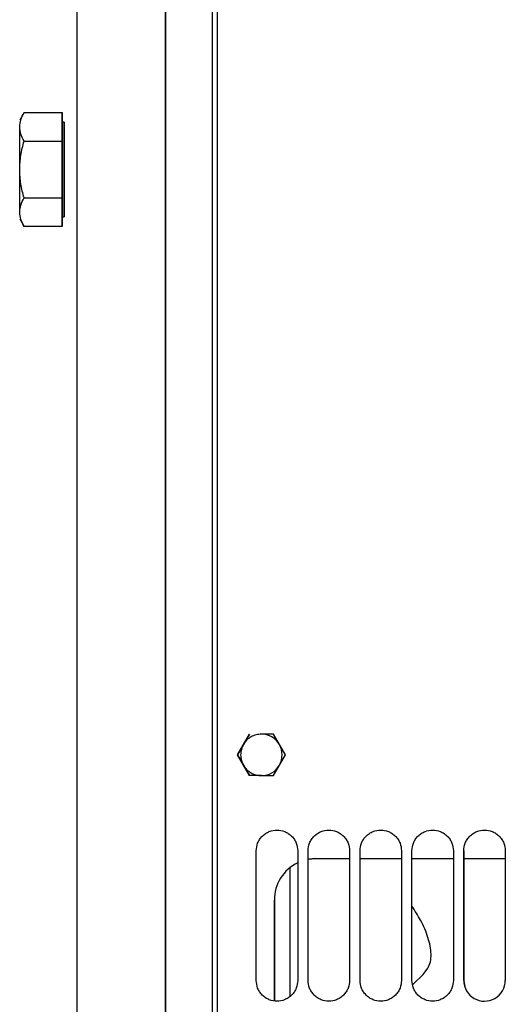
# Paper-space layout 'Sheet2' of a CAD drawing. Units: inches. Extents: x -135 to 301, y 5 to 193.
# Drawn here: x 45 to 47, y 64 to 69 of the extents above; entities that cross this region are included whole.
import ezdxf

# ---------------------------------------------------------------- set-up
doc = ezdxf.new("R2010")
doc.units = ezdxf.units.IN
doc.header["$MEASUREMENT"] = 0

psp = doc.layouts.new('Sheet2')

# ---------------------------------------------------------------- linework, layer by layer
at = {"color": 7, "linetype": 'Continuous', "lineweight": 25, "ltscale": 18}
for p, q in [((45.6023, 71.1307), (45.6024, 59.7415)), ((45.577, 71.0801), (45.5771, 59.7921)), ((44.6602, 68.5709), (44.6387, 68.5337)), ((44.6602, 68.5709), (44.8457, 68.5709)), ((44.8457, 68.4321), (44.8457, 68.5709)), ((44.8457, 68.5709), (44.8457, 68.5242)), ((44.8559, 68.5242), (44.8457, 68.5242)), ((44.6602, 68.4321), (44.8457, 68.4321)), ((44.8457, 68.1545), (44.8457, 68.4321)), ((44.8457, 68.4321), (44.8457, 68.4321)), ((44.6602, 68.1545), (44.8457, 68.1545)), ((44.8457, 68.0157), (44.8457, 68.1545)), ((44.8457, 68.1545), (44.8457, 68.1545)), ((44.8457, 68.0624), (44.8559, 68.0624)), ((44.8458, 68.0624), (44.8457, 68.0157)), ((44.6387, 68.0529), (44.6602, 68.0157)), ((44.8457, 68.0157), (44.6602, 68.0157)), ((45.759, 65.5373), (45.7298, 65.4868)), ((45.7298, 65.4867), (45.759, 65.5373)), ((45.759, 65.5373), (45.759, 65.5373)), ((45.8759, 65.5373), (45.8175, 65.5373)), ((45.9051, 65.4867), (45.8759, 65.5373)), ((45.9344, 65.4361), (45.8759, 65.5373)), ((45.8759, 65.5373), (45.8759, 65.5373)), ((45.7006, 65.4361), (45.7298, 65.4867)), ((45.7298, 65.4866), (45.7006, 65.4361)), ((45.9344, 65.4361), (45.9051, 65.4867)), ((45.7006, 65.4361), (45.7006, 65.4361)), ((45.7006, 65.4361), (45.7298, 65.3855)), ((45.7298, 65.3855), (45.7006, 65.4361)), ((45.8759, 65.3348), (45.9344, 65.4361)), ((45.9051, 65.3855), (45.9344, 65.4361)), ((45.9344, 65.4361), (45.9344, 65.4361)), ((45.759, 65.3348), (45.7298, 65.3855)), ((45.7298, 65.3854), (45.759, 65.3348)), ((45.8759, 65.3348), (45.9051, 65.3855)), ((45.8175, 65.3348), (45.759, 65.3348)), ((45.8175, 65.3348), (45.8759, 65.3348)), ((45.8759, 65.3348), (45.8759, 65.3348)), ((45.7922, 64.3351), (45.7922, 64.9679)), ((45.7922, 64.3351), (45.7922, 64.9679)), ((45.9947, 64.9679), (45.9947, 64.3351)), ((46.0453, 64.3351), (46.0453, 64.9679)), ((46.0453, 64.3351), (46.0453, 64.9679)), ((46.2477, 64.9679), (46.2478, 64.3351)), ((46.2984, 64.3351), (46.2984, 64.9679)), ((46.2984, 64.3351), (46.2984, 64.9679)), ((46.5008, 64.9679), (46.5008, 64.3351)), ((46.5515, 64.3351), (46.5515, 64.9679)), ((46.5515, 64.3351), (46.5515, 64.9679)), ((46.7539, 64.9679), (46.7539, 64.3351)), ((46.8046, 64.3351), (46.8046, 64.9679)), ((46.8046, 64.9679), (46.8046, 64.3351)), ((46.8046, 64.9679), (46.8046, 64.9679)), ((47.007, 64.9679), (47.007, 64.3351)), ((46.0453, 64.9263), (46.0832, 64.9299)), ((46.0833, 64.9299), (46.0453, 64.9263)), ((46.0832, 64.9299), (46.2477, 64.9299)), ((46.2984, 64.9299), (46.5008, 64.9299)), ((46.5515, 64.9299), (46.7539, 64.9299)), ((46.8046, 64.9299), (47.007, 64.9299)), ((45.8808, 64.2363), (45.8808, 64.7274)), ((46.5553, 64.3148), (46.6063, 64.3644)), ((46.6063, 64.3644), (46.6293, 64.3943)), ((46.8857, 64.2359), (46.9058, 64.2339))]:
    psp.add_line(p, q, dxfattribs=at)
at = {"color": 7, "linetype": 'Continuous', "lineweight": 25, "ltscale": 18, "flags": 128}
for points in [[(44.919, 65.4361), (44.919, 65.7014), (44.919, 65.9663), (44.919, 66.2307), (44.919, 66.4942), (44.919, 66.7565), (44.919, 67.0173), (44.9191, 67.2763), (44.9191, 67.5332), (44.9191, 67.7878), (44.9191, 68.0397), (44.9191, 68.2886), (44.9191, 68.5344), (44.9191, 68.7766), (44.9191, 69.0151), (44.9191, 69.2495)], [(45.3493, 65.4361), (45.3493, 65.7014), (45.3493, 65.9663), (45.3493, 66.2307), (45.3493, 66.4942), (45.3493, 66.7565), (45.3493, 67.0173), (45.3493, 67.2763), (45.3493, 67.5332), (45.3493, 67.7878), (45.3493, 68.0397), (45.3493, 68.2886), (45.3494, 68.5344), (45.3494, 68.7766), (45.3494, 69.0151), (45.3494, 69.2496)], [(45.3494, 69.2253), (45.3494, 68.9926), (45.3494, 68.7558), (45.3494, 68.5152), (45.3494, 68.2711), (45.3493, 68.0238), (45.3493, 67.7735), (45.3493, 67.5205), (45.3493, 67.2652), (45.3493, 67.0078), (45.3493, 66.7486), (45.3493, 66.4879), (45.3493, 66.226), (45.3493, 65.9632), (45.3493, 65.6998), (45.3493, 65.4361)], [(44.6387, 68.2933), (44.6387, 68.3247), (44.6387, 68.3555), (44.6387, 68.3853), (44.6387, 68.4135), (44.6387, 68.4397), (44.6387, 68.4633), (44.6387, 68.484), (44.6387, 68.5015)], [(44.8457, 68.5242), (44.8457, 68.5197), (44.8457, 68.5066), (44.8457, 68.4853), (44.8457, 68.4566), (44.8457, 68.4216), (44.8457, 68.3816), (44.8457, 68.3383), (44.8457, 68.2933), (44.8457, 68.2482), (44.8457, 68.2049), (44.8457, 68.165), (44.8457, 68.13), (44.8457, 68.1013), (44.8457, 68.08), (44.8457, 68.0668), (44.8457, 68.0624), (44.8457, 68.0624)], [(44.8559, 68.2933), (44.8559, 68.2482), (44.8559, 68.2049), (44.8559, 68.165), (44.8559, 68.13), (44.8559, 68.1013), (44.8559, 68.08), (44.8559, 68.0668), (44.8559, 68.0624), (44.8559, 68.0668), (44.8559, 68.08), (44.8559, 68.1013), (44.8558, 68.13), (44.8558, 68.165), (44.8558, 68.2049), (44.8558, 68.2482), (44.8558, 68.2933), (44.8558, 68.3383), (44.8558, 68.3816), (44.8558, 68.4216), (44.8558, 68.4566), (44.8558, 68.4853), (44.8559, 68.5066), (44.8559, 68.5197), (44.8559, 68.5242), (44.8559, 68.5197), (44.8559, 68.5066), (44.8559, 68.4853), (44.8559, 68.4566), (44.8559, 68.4216), (44.8559, 68.3816), (44.8559, 68.3383), (44.8559, 68.2933)], [(44.6387, 68.0851), (44.6387, 68.1025), (44.6387, 68.1233), (44.6387, 68.1469), (44.6387, 68.1731), (44.6387, 68.2013), (44.6387, 68.2311), (44.6387, 68.2619), (44.6387, 68.2933)], [(44.919, 64.1157), (44.919, 64.378), (44.919, 64.6415), (44.919, 64.9058), (44.919, 65.1708), (44.919, 65.4361)], [(45.3493, 64.1157), (45.3493, 64.378), (45.3493, 64.6415), (45.3493, 64.9058), (45.3493, 65.1708), (45.3493, 65.4361)], [(45.3493, 65.4361), (45.3493, 65.1724), (45.3493, 64.909), (45.3493, 64.6462), (45.3493, 64.3843), (45.3493, 64.1236)], [(45.9568, 64.8855), (45.9568, 64.6573), (45.9568, 64.4082), (45.9568, 64.2568)], [(46.8046, 64.3351), (46.8095, 64.3038), (46.8113, 64.2987)]]:
    psp.add_lwpolyline(points, dxfattribs=at)
at = {"color": 7, "linetype": 'Continuous', "lineweight": 25, "ltscale": 324}
for centre, radius, start, end in [((45.8175, 65.4361), 0.1012, 30.0006, 90.0002), ((45.8175, 65.4361), 0.1012, 329.9998, 30.0006), ((45.8175, 65.4361), 0.1012, 270.0002, 329.9998), ((46.0832, 64.7274), 0.2025, 115.9446, 180.1854), ((46.0833, 64.7274), 0.2025, 115.9566, 180.1854), ((46.9058, 64.3351), 0.1012, 180.1854, 0.1854)]:
    psp.add_arc(centre, radius, start, end, dxfattribs=at)
at = {"color": 7, "linetype": 'Continuous', "lineweight": 25, "ltscale": 18}
for points, knots in [([(45.35, 58.728), (45.3499, 58.759), (45.3499, 58.8294), (45.3499, 58.9606), (45.3498, 59.1167), (45.3498, 59.2905), (45.3498, 59.5029), (45.3497, 59.76), (45.3497, 60.0686), (45.3496, 60.3753), (45.3496, 60.6718), (45.3496, 60.951), (45.3496, 61.2415), (45.3495, 61.5416), (45.3495, 61.8508), (45.3495, 62.1666), (45.3495, 62.489), (45.3494, 62.8506), (45.3494, 63.2531), (45.3494, 63.6953), (45.3494, 64.1368), (45.3494, 64.5749), (45.3494, 65.0071), (45.3494, 65.4158), (45.3494, 65.8028), (45.3494, 66.1726), (45.3494, 66.5463), (45.3494, 66.9236), (45.3494, 67.3026), (45.3494, 67.6809), (45.3494, 68.042), (45.3494, 68.3832), (45.3495, 68.7056), (45.3495, 69.0214), (45.3495, 69.3651), (45.3495, 69.7304), (45.3496, 70.1104), (45.3496, 70.4391), (45.3496, 70.7206), (45.3497, 70.9595), (45.3497, 71.1832), (45.3497, 71.3906), (45.3498, 71.5817), (45.3498, 71.7553), (45.3498, 71.9119), (45.3499, 72.0657), (45.3499, 72.21), (45.35, 72.3367), (45.35, 72.4332), (45.3501, 72.4999), (45.3501, 72.5406), (45.3502, 72.5455), (45.3502, 72.548)], [0, 0, 0, 0, 0.014003, 0.031879, 0.049755, 0.067914, 0.086072, 0.110537, 0.135074, 0.15967, 0.178119, 0.19657, 0.214921, 0.233273, 0.251431, 0.26959, 0.287466, 0.305342, 0.328689, 0.351752, 0.374521, 0.396632, 0.418388, 0.43978, 0.458116, 0.476611, 0.495562, 0.514803, 0.534317, 0.55421, 0.574223, 0.592099, 0.609975, 0.628134, 0.646292, 0.670757, 0.695294, 0.71989, 0.738339, 0.75679, 0.775141, 0.793493, 0.811652, 0.82981, 0.847686, 0.865562, 0.888909, 0.911972, 0.934741, 0.956852, 0.978609, 1, 1, 1, 1]), ([(44.6387, 68.5015), (44.6398, 68.5131), (44.642, 68.5367), (44.6541, 68.5594), (44.6602, 68.5709)], [0, 0, 0, 0, 0.494511, 1, 1, 1, 1]), ([(44.6602, 68.4321), (44.6542, 68.4434), (44.642, 68.4661), (44.6398, 68.4896), (44.6387, 68.5015)], [0, 0, 0, 0, 0.495458, 1, 1, 1, 1]), ([(45.3494, 68.2933), (45.3494, 68.3156), (45.3494, 68.3499), (45.3494, 68.3911), (45.3494, 68.4195), (45.3494, 68.4425), (45.3494, 68.4639), (45.3494, 68.4747), (45.3494, 68.4639), (45.3494, 68.4425), (45.3494, 68.4195), (45.3494, 68.3911), (45.3494, 68.3499), (45.3494, 68.3156), (45.3494, 68.2933)], [0, 0, 0, 0, 0.119728, 0.18418, 0.25, 0.31582, 0.380272, 0.5, 0.619728, 0.68418, 0.75, 0.81582, 0.880272, 1, 1, 1, 1]), ([(44.6387, 68.2933), (44.6398, 68.3166), (44.642, 68.3636), (44.654, 68.4091), (44.6602, 68.4321)], [0, 0, 0, 0, 0.494511, 1, 1, 1, 1]), ([(44.6602, 68.1545), (44.6542, 68.177), (44.642, 68.2225), (44.6398, 68.2696), (44.6387, 68.2933)], [0, 0, 0, 0, 0.495458, 1, 1, 1, 1]), ([(45.3494, 68.2933), (45.3494, 68.271), (45.3494, 68.2367), (45.3494, 68.1955), (45.3494, 68.1671), (45.3494, 68.1441), (45.3494, 68.1227), (45.3494, 68.1118), (45.3494, 68.1227), (45.3494, 68.1441), (45.3494, 68.1671), (45.3494, 68.1955), (45.3494, 68.2367), (45.3494, 68.271), (45.3494, 68.2933)], [0, 0, 0, 0, 0.119728, 0.18418, 0.25, 0.31582, 0.380272, 0.5, 0.619728, 0.68418, 0.75, 0.81582, 0.880272, 1, 1, 1, 1]), ([(44.6387, 68.0851), (44.6398, 68.0967), (44.642, 68.1202), (44.654, 68.143), (44.6602, 68.1545)], [0, 0, 0, 0, 0.494511, 1, 1, 1, 1]), ([(44.6602, 68.0157), (44.6542, 68.0269), (44.6421, 68.0497), (44.6398, 68.0732), (44.6387, 68.0851)], [0, 0, 0, 0, 0.495458, 1, 1, 1, 1]), ([(45.8175, 65.5373), (45.8088, 65.5367), (45.7911, 65.5354), (45.7663, 65.5247), (45.7447, 65.5086), (45.7347, 65.4939), (45.7298, 65.4867)], [0, 0, 0, 0, 0.245667, 0.5, 0.754333, 1, 1, 1, 1]), ([(45.7298, 65.4867), (45.726, 65.4789), (45.7183, 65.4629), (45.7152, 65.4361), (45.7183, 65.4093), (45.726, 65.3933), (45.7298, 65.3855)], [0, 0, 0, 0, 0.245667, 0.5, 0.754333, 1, 1, 1, 1]), ([(45.7298, 65.3855), (45.7347, 65.3783), (45.7447, 65.3636), (45.7663, 65.3475), (45.7911, 65.3368), (45.8088, 65.3355), (45.8175, 65.3348)], [0, 0, 0, 0, 0.245667, 0.5, 0.754333, 1, 1, 1, 1]), ([(45.7922, 64.9679), (45.7935, 64.9806), (45.7956, 65.0002), (45.8082, 65.0238), (45.8213, 65.04), (45.8375, 65.0531), (45.8611, 65.0653), (45.8934, 65.0715), (45.9257, 65.0653), (45.9493, 65.0531), (45.9655, 65.04), (45.9786, 65.0238), (45.9912, 65.0002), (45.9933, 64.9806), (45.9947, 64.9679)], [0, 0, 0, 0, 0.119728, 0.18418, 0.25, 0.31582, 0.380272, 0.5, 0.619728, 0.68418, 0.75, 0.81582, 0.880272, 1, 1, 1, 1]), ([(46.0453, 64.9679), (46.0466, 64.9806), (46.0487, 65.0002), (46.0613, 65.0238), (46.0744, 65.04), (46.0906, 65.0531), (46.1142, 65.0653), (46.1465, 65.0715), (46.1788, 65.0653), (46.2024, 65.0531), (46.2186, 65.04), (46.2317, 65.0238), (46.2443, 65.0002), (46.2464, 64.9806), (46.2477, 64.9679)], [0, 0, 0, 0, 0.119728, 0.18418, 0.25, 0.31582, 0.380272, 0.5, 0.619728, 0.68418, 0.75, 0.81582, 0.880272, 1, 1, 1, 1]), ([(46.2984, 64.9679), (46.2997, 64.9806), (46.3018, 65.0002), (46.3144, 65.0238), (46.3275, 65.04), (46.3437, 65.0531), (46.3673, 65.0653), (46.3996, 65.0715), (46.4319, 65.0653), (46.4555, 65.0531), (46.4717, 65.04), (46.4848, 65.0238), (46.4974, 65.0002), (46.4995, 64.9806), (46.5008, 64.9679)], [0, 0, 0, 0, 0.119728, 0.18418, 0.25, 0.31582, 0.380272, 0.5, 0.619728, 0.68418, 0.75, 0.81582, 0.880272, 1, 1, 1, 1]), ([(46.5515, 64.9679), (46.5528, 64.9806), (46.5549, 65.0002), (46.5675, 65.0238), (46.5806, 65.04), (46.5968, 65.0531), (46.6204, 65.0653), (46.6527, 65.0715), (46.685, 65.0653), (46.7086, 65.0531), (46.7248, 65.04), (46.7379, 65.0238), (46.7505, 65.0002), (46.7526, 64.9806), (46.7539, 64.9679)], [0, 0, 0, 0, 0.1197284, 0.1841803, 0.25, 0.3158197, 0.3802716, 0.5, 0.6197284, 0.6841803, 0.75, 0.8158197, 0.8802716, 1, 1, 1, 1]), ([(46.8046, 64.9679), (46.8059, 64.9806), (46.808, 65.0002), (46.8206, 65.0238), (46.8337, 65.04), (46.8499, 65.0531), (46.8735, 65.0653), (46.9058, 65.0715), (46.9381, 65.0653), (46.9617, 65.0531), (46.9779, 65.04), (46.991, 65.0238), (47.0036, 65.0002), (47.0057, 64.9806), (47.007, 64.9679)], [0, 0, 0, 0, 0.119728, 0.18418, 0.25, 0.31582, 0.380272, 0.5, 0.619728, 0.68418, 0.75, 0.81582, 0.880272, 1, 1, 1, 1]), ([(45.8809, 64.7329), (45.8809, 64.7216), (45.8809, 64.5841), (45.8809, 64.418), (45.8809, 64.265), (45.8809, 64.2363)], [0, 0, 0, 0, 0.067745, 0.82536, 1, 1, 1, 1]), ([(46.6293, 64.3943), (46.6341, 64.4046), (46.6435, 64.425), (46.6469, 64.4753), (46.6332, 64.5442), (46.5994, 64.6247), (46.5664, 64.675), (46.5515, 64.6978)], [0, 0, 0, 0, 0.13297, 0.263942, 0.523308, 0.783719, 1, 1, 1, 1]), ([(45.9947, 64.3351), (45.9933, 64.3224), (45.9912, 64.3028), (45.9786, 64.2792), (45.9655, 64.263), (45.9493, 64.2499), (45.9257, 64.2376), (45.8934, 64.2314), (45.8611, 64.2376), (45.8375, 64.2499), (45.8213, 64.263), (45.8082, 64.2792), (45.7956, 64.3028), (45.7935, 64.3224), (45.7922, 64.3351)], [0, 0, 0, 0, 0.119728, 0.18418, 0.25, 0.31582, 0.380272, 0.5, 0.619728, 0.68418, 0.75, 0.81582, 0.880272, 1, 1, 1, 1]), ([(46.2478, 64.3351), (46.2464, 64.3224), (46.2443, 64.3028), (46.2317, 64.2792), (46.2186, 64.263), (46.2024, 64.2499), (46.1788, 64.2376), (46.1465, 64.2314), (46.1142, 64.2376), (46.0906, 64.2499), (46.0744, 64.263), (46.0613, 64.2792), (46.0487, 64.3028), (46.0466, 64.3224), (46.0453, 64.3351)], [0, 0, 0, 0, 0.1197284, 0.1841803, 0.25, 0.3158197, 0.3802716, 0.5, 0.6197284, 0.6841803, 0.75, 0.8158197, 0.8802716, 1, 1, 1, 1]), ([(46.5008, 64.3351), (46.4995, 64.3224), (46.4974, 64.3028), (46.4848, 64.2792), (46.4717, 64.263), (46.4555, 64.2499), (46.4319, 64.2376), (46.3996, 64.2314), (46.3673, 64.2376), (46.3437, 64.2499), (46.3275, 64.263), (46.3144, 64.2792), (46.3018, 64.3028), (46.2997, 64.3224), (46.2984, 64.3351)], [0, 0, 0, 0, 0.1197284, 0.1841803, 0.25, 0.3158197, 0.3802716, 0.5, 0.6197284, 0.6841803, 0.75, 0.8158197, 0.8802716, 1, 1, 1, 1]), ([(46.7539, 64.3351), (46.7526, 64.3224), (46.7505, 64.3028), (46.7379, 64.2792), (46.7248, 64.263), (46.7086, 64.2499), (46.685, 64.2376), (46.6527, 64.2314), (46.6204, 64.2376), (46.5968, 64.2499), (46.5806, 64.263), (46.5675, 64.2792), (46.5549, 64.3028), (46.5528, 64.3224), (46.5515, 64.3351)], [0, 0, 0, 0, 0.119728, 0.18418, 0.25, 0.31582, 0.380272, 0.5, 0.619728, 0.68418, 0.75, 0.81582, 0.880272, 1, 1, 1, 1])]:
    psp.add_open_spline(points, degree=3, knots=knots, dxfattribs=at)

doc.saveas('drawing.dxf')
